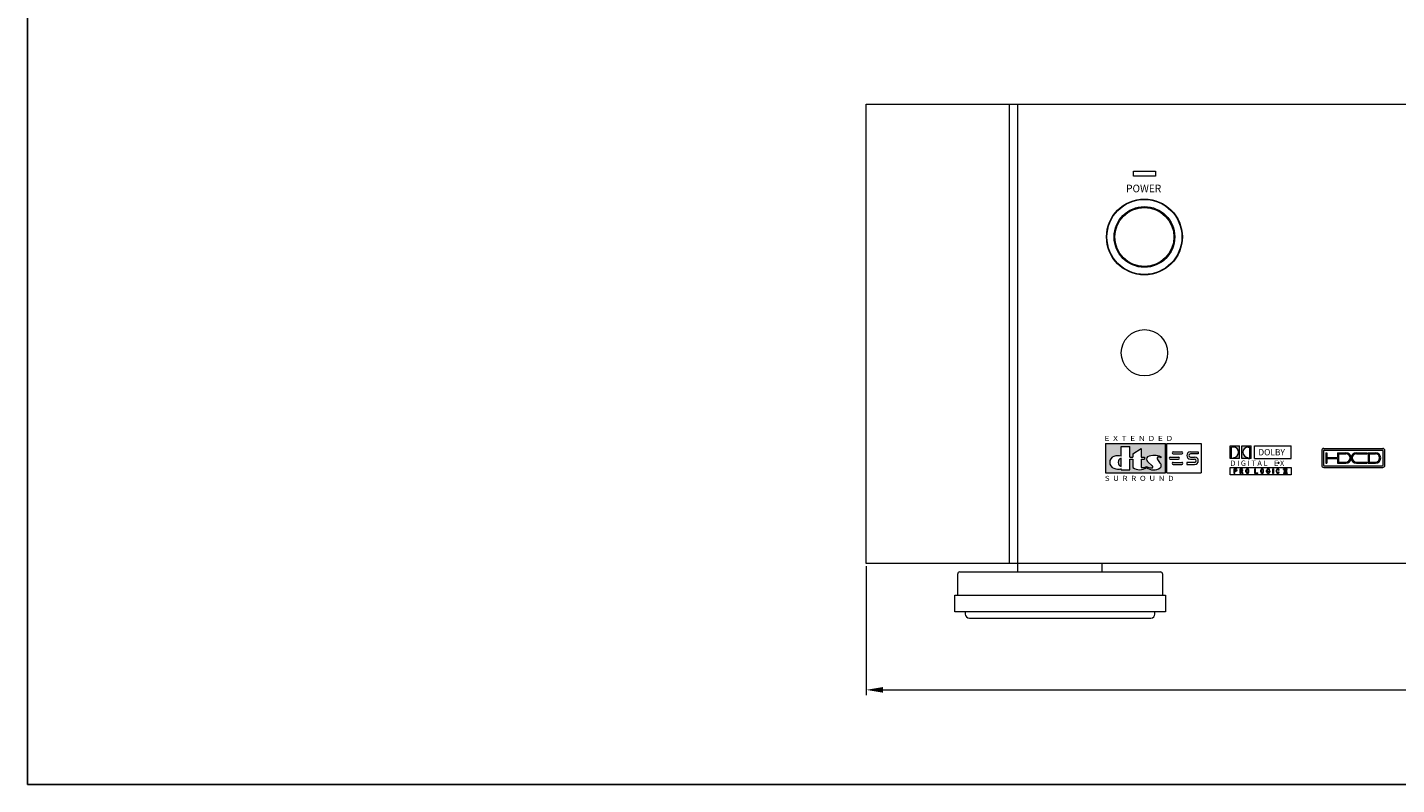
# Model space of a CAD drawing. Units: millimetres. Extents: x 0 to 1030, y 0 to 724.
# Drawn here: x 0 to 325, y 0 to 180 of the extents above; entities that cross this region are included whole.
import ezdxf

# ---------------------------------------------------------------- set-up
doc = ezdxf.new("R2010")
doc.units = ezdxf.units.MM
doc.header["$LTSCALE"] = 0.5
for name, color, linetype, lineweight in [('Center', 1, 'Continuous', 9), ('Foot', 2, 'Continuous', 13), ('Hs Panel', 6, 'Continuous', 15), ('Knob', 254, 'Continuous', 13), ('Knob Ring', 181, 'Continuous', 18), ('Sensor Window', 113, 'Continuous', 15), ('Sub Panel', 3, 'Continuous', 15), ('Title', 7, 'Continuous', 15)]:
    doc.layers.add(name, color=color, linetype=linetype, lineweight=lineweight)
doc.styles.get("Standard").update_dxf_attribs({"font": 'romans.shx', "width": 0.85, "height": 4, "bigfont": 'bigfont.shx'})
doc.dimstyles.get("Standard").update_dxf_attribs({"dimtxt": 2.5, "dimasz": 4, "dimexe": 1.25, "dimexo": 0.625, "dimgap": 1.25, "dimtad": 1, "dimdsep": 46, "dimtxsty": 'Standard', "dimcen": 0, "dimclrd": 1, "dimclre": 1, "dimclrt": 7, "dimadec": 0, "dimazin": 0, "dimtfac": 1, "dimtmove": 0, "dimatfit": 3, "dimfxl": 0, "dimtolj": 1, "dimtzin": 0, "dimlwd": -1, "dimlwe": -1, "dimarcsym": 0})

# ---------------------------------------------------------------- blocks, each defined once
blk = doc.blocks.new('*D1')
at = {"layer": 'Center', "color": 1}
for p, q in [((199, 51.88), (199, 21.25)), ((631, 51.88), (631, 21.25)), ((203, 22.5), (627, 22.5))]:
    blk.add_line(p, q, dxfattribs=at)
for points in [[(203, 23.17), (203, 21.83), (199, 22.5)], [(627, 23.17), (627, 21.83), (631, 22.5)]]:
    blk.add_solid(points, dxfattribs=at)
at = {"layer": 'Defpoints', "color": 0}
for p in [(199, 52.5), (631, 52.5), (631, 22.5)]:
    blk.add_point(p, dxfattribs=at)
at = {"layer": 'Center', "color": 7, "insert": (415, 25.75), "char_height": 4, "attachment_point": 5}
blk.add_mtext('\\A1;432', dxfattribs=at)

msp = doc.modelspace()

# ---------------------------------------------------------------- hatches: boundary and pattern name
at = {"layer": 'Title', "linetype": 'Continuous'}
h = msp.add_hatch(color=256, dxfattribs=at)
h.paths.add_polyline_path([(270.009, 74.05), (270.009, 80.95), (255.759, 80.95), (255.759, 74.05)])
h.paths.add_polyline_path([(257.837, 77.94, -0.132422), (259.509, 78), (259.509, 80.25), (261.509, 80.25), (261.509, 77.75), (262.259, 77.75), (262.259, 78.5), (264.259, 79.75), (264.259, 77.75), (265.009, 77.75), (265.009, 77.25), (264.259, 77.25), (264.259, 75.25, 0.1443897), (265.509, 75.5, 0.1440592), (266.781, 75.192, 0.6371101), (266.936, 75.617), (265.759, 76.682, -0.4472136), (265.759, 77.8, -0.1923255), (269.009, 77.841), (269.009, 77.591, 0.0719818), (268.259, 77.741, 0.6681786), (268.082, 77.314), (268.759, 76.3, -0.5699185), (268.509, 75.034, -0.2833377), (265.509, 75.25, -0.3179118), (262.259, 75.25), (262.259, 77.25), (261.509, 77.25), (261.509, 74.75), (259.509, 74.75), (259.509, 75, -0.1647619), (257.759, 75.086, -0.7279686)], flags=16)
h.paths.add_polyline_path([(259.509, 77.5), (259.509, 75.5, -0.75)], flags=0)
at = {"layer": 'Title'}
h = msp.add_hatch(color=7, dxfattribs=at)
h.paths.add_polyline_path([(287.592, 77.392), (287.592, 80.392), (285.342, 80.392), (285.342, 77.392)])
h.paths.add_polyline_path([(286.092, 77.642), (285.642, 77.642), (285.642, 80.142), (286.092, 80.142, -1)], flags=16)
h.paths.add_polyline_path([(290.342, 77.392), (290.342, 80.392), (288.092, 80.392), (288.092, 77.392)])
h.paths.add_polyline_path([(289.592, 80.142), (290.042, 80.142), (290.042, 77.642), (289.592, 77.642, -1)], flags=16)
at = {"layer": 'Title', "linetype": 'Continuous'}
h = msp.add_hatch(color=7, dxfattribs=at)
edge = h.paths.add_edge_path(flags=16)
edge.add_arc((307.654, 79.189), 0.2, 90, 180)
edge.add_line((307.454, 79.189), (307.454, 75.889))
edge.add_arc((307.654, 75.889), 0.2, 180, 270)
edge.add_line((307.654, 75.689), (321.454, 75.689))
edge.add_arc((321.454, 75.889), 0.2, 270, 360)
edge.add_line((321.654, 75.889), (321.654, 79.189))
edge.add_arc((321.454, 79.189), 0.2, 0, 90)
edge.add_line((321.454, 79.389), (307.654, 79.389))
edge = h.paths.add_edge_path()
edge.add_arc((307.554, 79.289), 0.5, 90, 180)
edge.add_line((307.054, 79.289), (307.054, 75.789))
edge.add_arc((307.554, 75.789), 0.5, 180, 270)
edge.add_line((307.554, 75.289), (321.554, 75.289))
edge.add_arc((321.554, 75.789), 0.5, 270, 360)
edge.add_line((322.054, 75.789), (322.054, 79.289))
edge.add_arc((321.554, 79.289), 0.5, 0, 90)
edge.add_line((321.554, 79.789), (307.554, 79.789))
h = msp.add_hatch(color=7, dxfattribs=at)
h.paths.add_polyline_path([(307.554, 79.789, 0.4142136), (307.054, 79.289), (307.054, 75.789, 0.4142136), (307.554, 75.289), (321.554, 75.289, 0.4142136), (322.054, 75.789), (322.054, 79.289, 0.4142136), (321.554, 79.789)])
h.paths.add_polyline_path([(307.654, 79.389, 0.4142136), (307.454, 79.189), (307.454, 75.889, 0.4142136), (307.654, 75.689), (321.454, 75.689, 0.4142136), (321.654, 75.889), (321.654, 79.189, 0.4142136), (321.454, 79.389)], flags=16)
h.paths.add_polyline_path([(310.804, 78.789), (310.804, 77.664), (308.304, 77.664), (308.304, 78.789), (308.054, 78.789), (308.054, 76.289), (308.304, 76.289), (308.304, 77.414), (310.804, 77.414), (310.804, 76.289), (312.804, 76.289, 1), (312.804, 78.789)], flags=0)
h.paths.add_polyline_path([(311.054, 78.539), (311.054, 76.539), (312.804, 76.539, 1), (312.804, 78.539)], flags=0)
h.paths.add_polyline_path([(318.054, 78.789), (319.804, 78.789, -1), (319.804, 76.289), (318.054, 76.289)], flags=0)
h.paths.add_polyline_path([(318.304, 78.539), (319.804, 78.539, -1), (319.804, 76.539), (318.304, 76.539)], flags=0)
h = msp.add_hatch(color=7, dxfattribs=at)
h.paths.add_polyline_path([(307.554, 79.789, 0.4142136), (307.054, 79.289), (307.054, 75.789, 0.4142136), (307.554, 75.289), (321.554, 75.289, 0.4142136), (322.054, 75.789), (322.054, 79.289, 0.4142136), (321.554, 79.789)])
h.paths.add_polyline_path([(307.654, 79.389, 0.4142136), (307.454, 79.189), (307.454, 75.889, 0.4142136), (307.654, 75.689), (321.454, 75.689, 0.4142136), (321.654, 75.889), (321.654, 79.189, 0.4142136), (321.454, 79.389)], flags=16)
h.paths.add_polyline_path([(312.804, 76.289), (310.804, 76.289), (310.804, 77.414), (308.304, 77.414), (308.304, 76.289), (308.054, 76.289), (308.054, 78.789), (308.304, 78.789), (308.304, 77.664), (310.804, 77.664), (310.804, 78.789), (312.804, 78.789, -1)], flags=0)
h.paths.add_polyline_path([(312.804, 76.539), (311.054, 76.539), (311.054, 78.539), (312.804, 78.539, -1)], flags=0)
h.paths.add_polyline_path([(318.054, 78.789), (319.804, 78.789, -1), (319.804, 76.289), (318.054, 76.289)], flags=0)
h.paths.add_polyline_path([(318.304, 78.539), (319.804, 78.539, -1), (319.804, 76.539), (318.304, 76.539)], flags=0)
h = msp.add_hatch(color=7, dxfattribs=at)
h.paths.add_polyline_path([(321.554, 79.789), (307.554, 79.789, 0.4142136), (307.054, 79.289), (307.054, 75.789, 0.4142136), (307.554, 75.289), (321.554, 75.289, 0.4142136), (322.054, 75.789), (322.054, 79.289, 0.4142136)])
h.paths.add_polyline_path([(321.454, 79.389, -0.4142136), (321.654, 79.189), (321.654, 75.889, -0.4142136), (321.454, 75.689), (307.654, 75.689, -0.4142136), (307.454, 75.889), (307.454, 79.189, -0.4142136), (307.654, 79.389)], flags=16)
h.paths.add_polyline_path([(312.804, 78.789, -1), (312.804, 76.289), (310.804, 76.289), (310.804, 77.414), (308.304, 77.414), (308.304, 76.289), (308.054, 76.289), (308.054, 78.789), (308.304, 78.789), (308.304, 77.664), (310.804, 77.664), (310.804, 78.789)], flags=0)
h.paths.add_polyline_path([(312.804, 78.539, -1), (312.804, 76.539), (311.054, 76.539), (311.054, 78.539)], flags=0)
h.paths.add_polyline_path([(318.054, 78.789), (319.804, 78.789, -1), (319.804, 76.289), (318.054, 76.289)], flags=0)
h.paths.add_polyline_path([(318.304, 78.539), (319.804, 78.539, -1), (319.804, 76.539), (318.304, 76.539)], flags=0)
at = {"layer": 'Title'}
h = msp.add_hatch(color=7, dxfattribs=at)
h.paths.add_polyline_path([(310.804, 76.289), (312.804, 76.289, 1), (312.804, 78.789), (310.804, 78.789), (310.804, 77.664), (308.304, 77.664), (308.304, 78.789), (308.054, 78.789), (308.054, 76.289), (308.304, 76.289), (308.304, 77.414), (310.804, 77.414)])
h.paths.add_polyline_path([(311.054, 78.539), (312.804, 78.539, -1), (312.804, 76.539), (311.054, 76.539)], flags=16)
h.paths.add_polyline_path([(317.804, 76.289), (317.804, 76.539), (315.304, 76.539, -1), (315.304, 78.539), (317.804, 78.539), (317.804, 78.789), (315.304, 78.789, 1), (315.304, 76.289)])
h.paths.add_polyline_path([(318.054, 76.289), (319.804, 76.289, 1), (319.804, 78.789), (318.054, 78.789)])
h.paths.add_polyline_path([(318.304, 78.539), (319.804, 78.539, -1), (319.804, 76.539), (318.304, 76.539)], flags=16)

# ---------------------------------------------------------------- linework, layer by layer
msp.add_lwpolyline([(0, 0), (1030, 0), (1030, 724), (0, 724), (0, 0)])
at = {"layer": 'Foot'}
for p, q in [((235, 50.5), (235, 52.5)), ((255, 50.5), (255, 52.5)), ((220.7, 45), (220.7, 50)), ((221.2, 50.5), (268.8, 50.5)), ((269.3, 50), (269.3, 45)), ((220, 41), (220, 45)), ((220, 45), (270, 45)), ((270, 45), (270, 41)), ((270, 41), (220, 41)), ((222.5, 41), (222.5, 40.5)), ((223.5, 39.5), (266.5, 39.5)), ((267.5, 40.5), (267.5, 41))]:
    msp.add_line(p, q, dxfattribs=at)
for centre, radius, start, end in [((221.2, 50), 0.5, 90, 180), ((268.8, 50), 0.5, 0, 90), ((223.5, 40.5), 1, 180, 270), ((266.5, 40.5), 1, 270, 0)]:
    msp.add_arc(centre, radius, start, end, dxfattribs=at)
at = {"layer": 'Hs Panel'}
for p, q in [((199, 52.5), (199, 161.5)), ((199, 161.5), (631, 161.5)), ((233, 52.5), (233, 161.5)), ((631, 52.5), (199, 52.5))]:
    msp.add_line(p, q, dxfattribs=at)
at = {"layer": 'Knob'}
msp.add_circle((265, 130), 7, dxfattribs=at)
at = {"layer": 'Knob Ring'}
for radius in [8.9, 7.2]:
    msp.add_circle((265, 130), radius, dxfattribs=at)
at = {"layer": 'Sensor Window'}
msp.add_circle((265, 102.5), 5.5, dxfattribs=at)
at = {"layer": 'Sub Panel'}
for p, q in [((235, 52.5), (235, 161.5)), ((235, 161.5), (595, 161.5)), ((262.4, 144.4), (262.4, 145.6)), ((262.4, 145.6), (267.6, 145.6)), ((267.6, 144.4), (262.4, 144.4)), ((267.6, 145.6), (267.6, 144.4)), ((595, 52.5), (235, 52.5))]:
    msp.add_line(p, q, dxfattribs=at)
msp.add_circle((265, 130), 9, dxfattribs=at)
at = {"layer": 'Title', "color": 7}
for p, q in [((255.759, 80.95), (270.009, 80.95)), ((255.759, 80.95), (255.759, 74.05)), ((259.509, 78), (259.509, 80.25)), ((259.509, 80.25), (261.509, 80.25)), ((261.509, 77.75), (261.509, 80.25)), ((262.259, 78.5), (264.259, 79.75)), ((262.259, 78.5), (262.259, 77.75)), ((264.259, 79.75), (264.259, 77.75)), ((270.009, 74.05), (270.009, 80.95)), ((285.342, 77.392), (285.342, 80.392)), ((285.342, 80.392), (287.592, 80.392)), ((285.642, 77.642), (285.642, 80.142)), ((286.092, 80.142), (285.642, 80.142)), ((287.592, 77.392), (287.592, 80.392)), ((288.092, 77.392), (288.092, 80.392)), ((288.092, 80.392), (290.342, 80.392)), ((289.592, 80.142), (290.042, 80.142)), ((290.042, 77.642), (290.042, 80.142)), ((290.342, 77.392), (290.342, 80.392)), ((291.092, 80.392), (299.815, 80.392)), ((291.092, 77.392), (291.092, 80.392)), ((299.815, 77.392), (299.815, 80.392)), ((308.054, 78.789), (308.054, 76.289)), ((308.054, 78.789), (308.304, 78.789)), ((308.304, 78.789), (308.304, 77.664)), ((310.804, 78.789), (312.804, 78.789)), ((310.804, 78.789), (310.804, 77.664)), ((311.054, 78.539), (311.054, 76.539)), ((311.054, 78.539), (312.804, 78.539)), ((315.304, 78.789), (317.804, 78.789)), ((315.304, 78.539), (317.804, 78.539)), ((317.804, 78.789), (317.804, 78.539)), ((318.054, 78.789), (319.804, 78.789)), ((318.054, 78.789), (318.054, 76.289)), ((318.304, 78.539), (319.804, 78.539)), ((318.304, 78.539), (318.304, 76.539)), ((259.509, 75.5), (259.509, 77.5)), ((259.509, 74.75), (259.509, 75)), ((259.509, 74.75), (261.509, 74.75)), ((261.509, 77.75), (262.259, 77.75)), ((261.509, 74.75), (261.509, 77.25)), ((261.509, 77.25), (262.259, 77.25)), ((262.259, 77.25), (262.259, 75.25)), ((264.259, 77.75), (265.009, 77.75)), ((264.259, 77.25), (265.009, 77.25)), ((264.259, 77.25), (264.259, 75.25)), ((265.009, 77.75), (265.009, 77.25)), ((266.936, 75.617), (265.759, 76.682)), ((268.759, 76.3), (268.082, 77.314)), ((269.009, 77.591), (269.009, 77.841)), ((287.592, 77.392), (285.342, 77.392)), ((286.092, 77.389), (285.642, 77.389)), ((290.342, 77.392), (288.092, 77.392)), ((289.592, 77.389), (290.042, 77.389)), ((291.092, 77.392), (299.815, 77.392)), ((308.054, 76.289), (308.304, 76.289)), ((308.304, 77.664), (310.804, 77.664)), ((308.304, 77.414), (308.304, 76.289)), ((308.304, 77.414), (310.804, 77.414)), ((310.804, 77.414), (310.804, 76.289)), ((310.804, 76.289), (312.804, 76.289)), ((311.054, 76.539), (312.804, 76.539)), ((315.304, 76.539), (317.804, 76.539)), ((315.304, 76.289), (317.804, 76.289)), ((317.804, 76.539), (317.804, 76.289)), ((318.054, 76.289), (319.804, 76.289)), ((318.304, 76.539), (319.804, 76.539)), ((255.759, 74.05), (270.009, 74.05))]:
    msp.add_line(p, q, dxfattribs=at)
at = {"layer": 'Title', "linetype": 'Continuous'}
for p, q in [((270.309, 80.95), (278.458, 80.95)), ((270.309, 74.05), (270.309, 80.95)), ((271.839, 79), (273.839, 79)), ((271.839, 78.5), (273.839, 78.5)), ((275.913, 79), (277.788, 79)), ((277.788, 78.5), (275.913, 78.5)), ((277.788, 79), (277.788, 78.5)), ((278.458, 80.95), (278.458, 74.05)), ((271.089, 77.75), (273.089, 77.75)), ((271.089, 77.25), (273.089, 77.25)), ((271.839, 76.5), (273.839, 76.5)), ((271.839, 76), (273.839, 76)), ((276.913, 76.5), (275.038, 76.5)), ((275.038, 76.5), (275.038, 76)), ((275.038, 76), (276.913, 76)), ((275.913, 77.75), (276.913, 77.75)), ((275.913, 77.25), (276.913, 77.25)), ((285.342, 73.574), (285.342, 75.274)), ((285.342, 75.274), (299.815, 75.274)), ((286.284, 73.874), (286.284, 74.974)), ((286.284, 74.974), (286.694, 74.974)), ((286.434, 74.824), (286.694, 74.824)), ((286.434, 74.544), (286.434, 74.824)), ((287.684, 74.974), (288.094, 74.974)), ((287.684, 73.874), (287.684, 74.974)), ((287.834, 74.824), (288.094, 74.824)), ((287.834, 74.544), (287.834, 74.824)), ((291.184, 74.974), (291.334, 74.974)), ((291.184, 73.874), (291.184, 74.974)), ((291.334, 74.024), (291.334, 74.974)), ((295.444, 73.874), (295.444, 74.974)), ((295.444, 74.974), (295.594, 74.974)), ((295.594, 74.974), (295.594, 73.874)), ((297.974, 74.971), (298.836, 74.971)), ((297.974, 74.821), (297.974, 74.971)), ((297.974, 74.821), (298.129, 74.821)), ((298.129, 74.821), (298.129, 74.024)), ((298.279, 74.821), (298.279, 74.024)), ((298.279, 74.821), (298.531, 74.821)), ((298.531, 74.821), (298.531, 74.024)), ((298.681, 74.821), (298.681, 74.024)), ((298.681, 74.821), (298.836, 74.821)), ((298.836, 74.821), (298.836, 74.971)), ((299.815, 75.274), (299.815, 73.574)), ((270.309, 74.05), (278.458, 74.05)), ((299.815, 73.574), (285.342, 73.574)), ((286.284, 73.874), (286.434, 73.874)), ((286.434, 74.544), (286.694, 74.544)), ((286.434, 73.874), (286.434, 74.394)), ((286.434, 74.394), (286.694, 74.394)), ((287.684, 73.874), (287.834, 73.874)), ((287.834, 74.544), (288.094, 74.544)), ((287.834, 73.874), (287.834, 74.394)), ((287.834, 74.394), (287.922, 74.394)), ((287.922, 74.394), (288.212, 73.874)), ((288.094, 74.394), (288.384, 73.874)), ((288.212, 73.874), (288.384, 73.874)), ((289.084, 74.224), (289.084, 74.624)), ((289.234, 74.224), (289.234, 74.624)), ((289.634, 74.224), (289.634, 74.624)), ((289.784, 74.224), (289.784, 74.624)), ((291.184, 73.874), (291.884, 73.874)), ((291.334, 74.024), (291.884, 74.024)), ((291.884, 73.874), (291.884, 74.024)), ((292.584, 74.224), (292.584, 74.624)), ((292.734, 74.224), (292.734, 74.624)), ((293.134, 74.224), (293.134, 74.624)), ((293.284, 74.224), (293.284, 74.624)), ((293.984, 74.254), (293.984, 74.594)), ((294.134, 74.254), (294.134, 74.594)), ((294.134, 74.594), (294.134, 74.254)), ((294.444, 74.254), (294.444, 74.404)), ((294.444, 74.404), (294.744, 74.404)), ((294.594, 74.254), (294.444, 74.254)), ((294.594, 74.594), (294.744, 74.594)), ((294.744, 74.404), (294.744, 74.254)), ((295.594, 73.874), (295.444, 73.874)), ((296.294, 74.224), (296.294, 74.624)), ((296.444, 74.224), (296.444, 74.624)), ((296.844, 74.624), (296.994, 74.624)), ((296.844, 74.224), (296.994, 74.224)), ((297.974, 74.024), (298.129, 74.024)), ((297.974, 74.024), (297.974, 73.874)), ((297.974, 73.874), (298.836, 73.874)), ((298.279, 74.024), (298.531, 74.024)), ((298.681, 74.024), (298.836, 74.024)), ((298.836, 74.024), (298.836, 73.874))]:
    msp.add_line(p, q, dxfattribs=at)
at = {"layer": 'Title', "color": 7, "linetype": 'Continuous'}
for p, q in [((307.054, 79.289), (307.054, 75.789)), ((307.454, 79.189), (307.454, 75.889)), ((307.554, 79.789), (321.554, 79.789)), ((307.654, 79.389), (321.454, 79.389)), ((321.654, 75.889), (321.654, 79.189)), ((322.054, 75.789), (322.054, 79.289)), ((307.554, 75.289), (321.554, 75.289)), ((307.654, 75.689), (321.454, 75.689))]:
    msp.add_line(p, q, dxfattribs=at)
at = {"layer": 'Title', "color": 7}
for centre, radius, start, end in [((258.785, 74.87), 3.213, 76.98305, 108.62982), ((267.435, 73.752), 4.381, 68.94945, 112.49549), ((286.092, 78.892), 1.25, 270, 90), ((289.592, 78.892), 1.25, 90, 270), ((312.804, 77.539), 1.25, 270, 90), ((312.804, 77.539), 1, 270, 90), ((315.304, 77.539), 1.25, 90, 270), ((315.304, 77.539), 1, 90, 270), ((319.804, 77.539), 1.25, 270, 90), ((319.804, 77.539), 1, 270, 90), ((258.259, 76.5), 1.5, 109.47122, 250.52878), ((258.76, 77.626), 2.731, 248.48135, 285.90577), ((259.8, 76.5), 1.042, 106.2602, 253.7398), ((263.884, 77.547), 2.814, 234.72786, 305.27214), ((264.46, 77.494), 2.253, 264.87766, 297.7422), ((266.259, 77.241), 0.75, 131.81031, 228.18969), ((266.669, 77.507), 2.318, 239.9756, 272.76593), ((267.184, 77.576), 2.867, 234.2351, 303.16778), ((266.759, 75.441), 0.25, 270, 50.7514), ((268.259, 77.491), 0.25, 83.21374, 225), ((268.116, 75.074), 2.67, 70.45576, 86.92437), ((268.259, 75.741), 0.75, 289.47122, 48.18969)]:
    msp.add_arc(centre, radius, start, end, dxfattribs=at)
at = {"layer": 'Title', "linetype": 'Continuous'}
for centre, radius, start, end in [((271.839, 78.75), 0.25, 90, 270), ((273.839, 78.75), 0.25, 270, 90), ((275.913, 78.125), 0.875, 90, 270), ((275.913, 78.125), 0.375, 90, 270), ((271.089, 77.5), 0.25, 90, 270), ((271.839, 76.25), 0.25, 90, 270), ((273.089, 77.5), 0.25, 270, 90), ((273.839, 76.25), 0.25, 270, 90), ((276.913, 76.875), 0.875, 270, 90), ((276.913, 76.875), 0.375, 270, 90), ((286.694, 74.684), 0.29, 270, 90), ((286.694, 74.684), 0.14, 270, 90), ((288.094, 74.684), 0.29, 270, 90), ((288.094, 74.684), 0.14, 270, 90), ((289.434, 74.624), 0.35, 0, 180), ((289.434, 74.624), 0.2, 0, 180), ((292.934, 74.624), 0.35, 0, 180), ((292.934, 74.624), 0.2, 0, 180), ((294.364, 74.594), 0.38, 0, 180), ((294.364, 74.594), 0.23, 0, 180), ((296.644, 74.624), 0.35, 0, 180), ((296.644, 74.624), 0.2, 0, 180), ((289.434, 74.224), 0.35, 180, 0), ((289.434, 74.224), 0.2, 180, 0), ((292.934, 74.224), 0.35, 180, 0), ((292.934, 74.224), 0.2, 180, 0), ((294.364, 74.254), 0.38, 180, 0), ((294.364, 74.254), 0.23, 180, 0), ((296.644, 74.224), 0.35, 180, 0), ((296.644, 74.224), 0.2, 180, 0)]:
    msp.add_arc(centre, radius, start, end, dxfattribs=at)
at = {"layer": 'Title', "color": 7, "linetype": 'Continuous'}
for centre, radius, start, end in [((307.554, 79.289), 0.5, 90, 180), ((307.654, 79.189), 0.2, 90, 180), ((321.454, 79.189), 0.2, 0, 90), ((321.554, 79.289), 0.5, 0, 90), ((307.554, 75.789), 0.5, 180, 270), ((307.654, 75.889), 0.2, 180, 270), ((321.454, 75.889), 0.2, 270, 0), ((321.554, 75.789), 0.5, 270, 0)]:
    msp.add_arc(centre, radius, start, end, dxfattribs=at)

# ---------------------------------------------------------------- texts
for s, height, width, p in [('POWER', 1.8, 0.975, (260.659, 140.607)), ('E  X  T  E  N  D  E  D', 1.2, 1.2, (255.536, 81.578)), ('DOLBY', 1.5, 0.975, (292.029, 78.156)), ('S  U  R  R  O  U  N  D  ', 1.2, 1.16, (255.592, 72.1))]:
    msp.add_text(s, height=height, dxfattribs=dict(at, width=width)).set_placement(p)
at = {"layer": 'Title', "insert": (285.397, 76.936), "char_height": 1.275, "width": 15.6, "attachment_point": 1, "line_spacing_factor": 1.250016}
msp.add_mtext('D I G I T A L    E X  ', dxfattribs=at)
at = {"layer": 'Title', "insert": (296.26, 79.148), "char_height": 3, "width": 15.6, "attachment_point": 1}
msp.add_mtext('.', dxfattribs=at)

# ---------------------------------------------------------------- dimensions: what is measured, and where the dimension line sits
at = {"layer": 'Center'}
dim = msp.add_linear_dim(base=(631, 22.5), p1=(199, 52.5), p2=(631, 52.5), dimstyle='Standard', dxfattribs=at)
dim.commit()
dim.dimension.update_dxf_attribs({"geometry": '*D1', "text_midpoint": (415, 25.75)})

doc.saveas('drawing.dxf')
